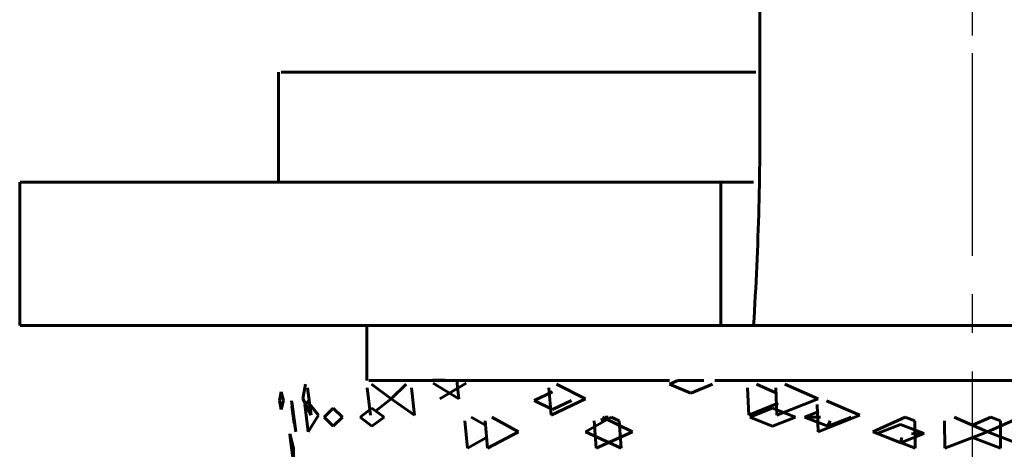
# Model space of a CAD drawing. Units: millimetres. Extents: x 835 to 2580, y -97 to 97.
# Drawn here: x 1526 to 1534, y -54 to -50 of the extents above; entities that cross this region are included whole.
import ezdxf

# ---------------------------------------------------------------- set-up
doc = ezdxf.new("R2010")
doc.units = ezdxf.units.MM
doc.linetypes.add('CENTER_per1_scale0.025591', pattern=[1.3, 0.8125, -0.1625, 0.1625, -0.1625])
doc.linetypes.add('CENTER_per1_scale0.055118', pattern=[2.8, 1.75, -0.35, 0.35, -0.35])

# ---------------------------------------------------------------- blocks, each defined once
blk = doc.blocks.new('Проекция_3')
at = {"color": 7, "linetype": 'CENTER_per1_scale0.025591', "lineweight": 25}
blk.add_line((22.25, -51.1417), (22.25, -46.5083), dxfattribs=at)
at = {"color": 7, "linetype": 'CENTER_per1_scale0.055118', "lineweight": 25}
blk.add_line((22.25, -54.6417), (22.25, -48.5083), dxfattribs=at)
at = {"color": 7, "linetype": 'Continuous', "lineweight": 60}
for p, q in [((15.95, -50.175), (15.95, -51.175)), ((15.9725, -50.175), (20.2827, -50.175)), ((13.6, -51.175), (13.6, -52.475)), ((19.965, -51.175), (13.6029, -51.175)), ((20.2615, -51.175), (19.965, -51.175)), ((19.965, -52.475), (19.965, -51.175)), ((19.965, -52.475), (13.6029, -52.475)), ((16.75, -52.475), (16.75, -52.975)), ((19.965, -52.475), (20.2615, -52.475)), ((25.2598, -52.475), (20.2615, -52.475)), ((19.499, -52.975), (16.7697, -52.975)), ((17.5689, -52.975), (17.3489, -52.9684)), ((17.5856, -53.14), (17.3519, -52.9966)), ((17.4146, -53.14), (17.6531, -52.9966)), ((17.5689, -52.975), (17.5856, -53.14)), ((19.4978, -53.007), (19.5741, -52.975)), ((19.8114, -52.975), (19.5741, -52.975)), ((27.724, -52.975), (19.9093, -52.975)), ((15.9581, -53.1562), (15.9725, -53.0757)), ((15.9942, -53.1562), (15.9725, -53.0757)), ((16.1695, -53.14), (16.1942, -53.0076)), ((16.2134, -53.0407), (16.2457, -53.2889)), ((16.7539, -53.0407), (16.7833, -53.2889)), ((16.9732, -53.14), (16.7945, -53.0076)), ((16.9732, -53.14), (17.1077, -53.0076)), ((17.1566, -53.0407), (17.1839, -53.2889)), ((18.269, -53.1562), (18.437, -53.0757)), ((18.4032, -53.0407), (18.4239, -53.2889)), ((18.735, -53.14), (18.4717, -53.0076)), ((19.6922, -53.0876), (19.4978, -53.007)), ((19.8895, -53.007), (19.6922, -53.0876)), ((20.2066, -53.0407), (20.2175, -53.2889)), ((20.4647, -53.0857), (20.2887, -53.0076)), ((20.463, -53.0407), (20.4726, -53.2889)), ((20.8468, -53.14), (20.5463, -53.0076)), ((15.9725, -53.2372), (15.9581, -53.1562)), ((15.9942, -53.1562), (15.9725, -53.2372)), ((16.0729, -53.1903), (16.0662, -53.1571)), ((16.0734, -53.2067), (16.0662, -53.1571)), ((16.2457, -53.2889), (16.1695, -53.14)), ((16.3124, -53.2889), (16.2058, -53.1571)), ((16.8321, -53.2506), (16.9732, -53.14)), ((17.1839, -53.2889), (16.9732, -53.14)), ((18.269, -53.1562), (18.437, -53.2372)), ((18.4239, -53.2889), (18.735, -53.14)), ((18.437, -53.2372), (18.6094, -53.1562)), ((20.4726, -53.2889), (20.8468, -53.14)), ((21.2266, -53.2889), (20.9234, -53.1571)), ((16.0717, -53.2069), (16.0924, -53.3617)), ((16.0729, -53.1903), (16.106, -53.4385)), ((16.1872, -53.1903), (16.2197, -53.4385)), ((16.3641, -53.3058), (16.4442, -53.2246)), ((16.5312, -53.3058), (16.4442, -53.2246)), ((16.692, -53.3058), (16.7966, -53.2246)), ((16.9075, -53.3058), (16.7966, -53.2246)), ((20.2175, -53.2889), (20.4856, -53.1809)), ((20.229, -53.3058), (20.434, -53.2246)), ((20.641, -53.3058), (20.434, -53.2246)), ((20.7255, -53.3058), (20.8555, -53.2555)), ((20.8393, -53.1903), (20.8468, -53.4385)), ((16.106, -53.4385), (16.095, -53.3585)), ((16.2197, -53.4385), (16.3124, -53.2889)), ((16.4442, -53.3876), (16.3641, -53.3058)), ((16.5312, -53.3058), (16.4442, -53.3876)), ((16.7966, -53.3876), (16.692, -53.3058)), ((16.9075, -53.3058), (16.7966, -53.3876)), ((17.6397, -53.3408), (17.6644, -53.589)), ((17.828, -53.3795), (17.6991, -53.3067)), ((17.8243, -53.3408), (17.848, -53.589)), ((18.1278, -53.4385), (17.8865, -53.3067)), ((18.735, -53.4385), (18.9678, -53.3067)), ((18.8152, -53.3408), (18.8336, -53.589)), ((18.8762, -53.3346), (18.9406, -53.3058)), ((19.1627, -53.4385), (18.889, -53.3067)), ((18.914, -53.3062), (18.9406, -53.3058)), ((19.0429, -53.3408), (18.9678, -53.3067)), ((19.0429, -53.3408), (19.0601, -53.589)), ((20.434, -53.3876), (20.229, -53.3058)), ((20.641, -53.3058), (20.434, -53.3876)), ((20.8701, -53.3067), (20.7255, -53.3058)), ((20.7255, -53.3058), (20.9352, -53.3876)), ((20.8468, -53.4385), (21.2266, -53.2889)), ((20.9352, -53.3876), (21.1464, -53.3058)), ((20.9352, -53.3876), (20.9562, -53.3408)), ((21.3443, -53.4385), (21.6385, -53.3067)), ((21.6385, -53.3067), (21.7263, -53.3408)), ((21.7263, -53.3408), (21.7291, -53.589)), ((21.9954, -53.3408), (21.9968, -53.589)), ((22.3841, -53.4385), (22.0835, -53.3067)), ((22.25, -53.3797), (22.4165, -53.3067)), ((22.3841, -53.4385), (22.6858, -53.3067)), ((22.4165, -53.3067), (22.5046, -53.3408)), ((22.5046, -53.3408), (22.5032, -53.589)), ((17.848, -53.589), (18.1278, -53.4385)), ((19.0601, -53.589), (18.735, -53.4385)), ((18.8336, -53.589), (19.1627, -53.4385)), ((21.7291, -53.589), (21.3443, -53.4385)), ((21.3822, -53.4562), (21.5965, -53.3742)), ((21.8116, -53.4562), (21.5965, -53.3742)), ((21.9968, -53.589), (22.3841, -53.4385)), ((22.7709, -53.589), (22.3841, -53.4385)), ((16.0854, -53.589), (16.0529, -53.457)), ((16.0529, -53.457), (16.056, -53.4915)), ((16.056, -53.4915), (16.0892, -53.7397)), ((17.6644, -53.589), (17.8387, -53.4911)), ((21.5965, -53.5384), (21.3822, -53.4562)), ((21.8116, -53.4562), (21.5965, -53.5384)), ((21.5965, -53.5384), (21.607, -53.4915)), ((21.6958, -53.457), (21.8116, -53.4562)), ((22.5032, -53.589), (22.25, -53.4906)), ((16.0892, -53.7397), (16.0854, -53.589))]:
    blk.add_line(p, q, dxfattribs=at)
for centre, start, end in [((-7.8315, -49.9771), 359.29194, 3.6704), ((-7.8315, -50.6729), 356.3296, 0.70806)]:
    blk.add_arc(centre, 28.1508, start, end, dxfattribs=at)

msp = doc.modelspace()

# ---------------------------------------------------------------- block references
msp.add_blockref('Проекция_3', (1511.9, 0))

doc.saveas('drawing.dxf')
